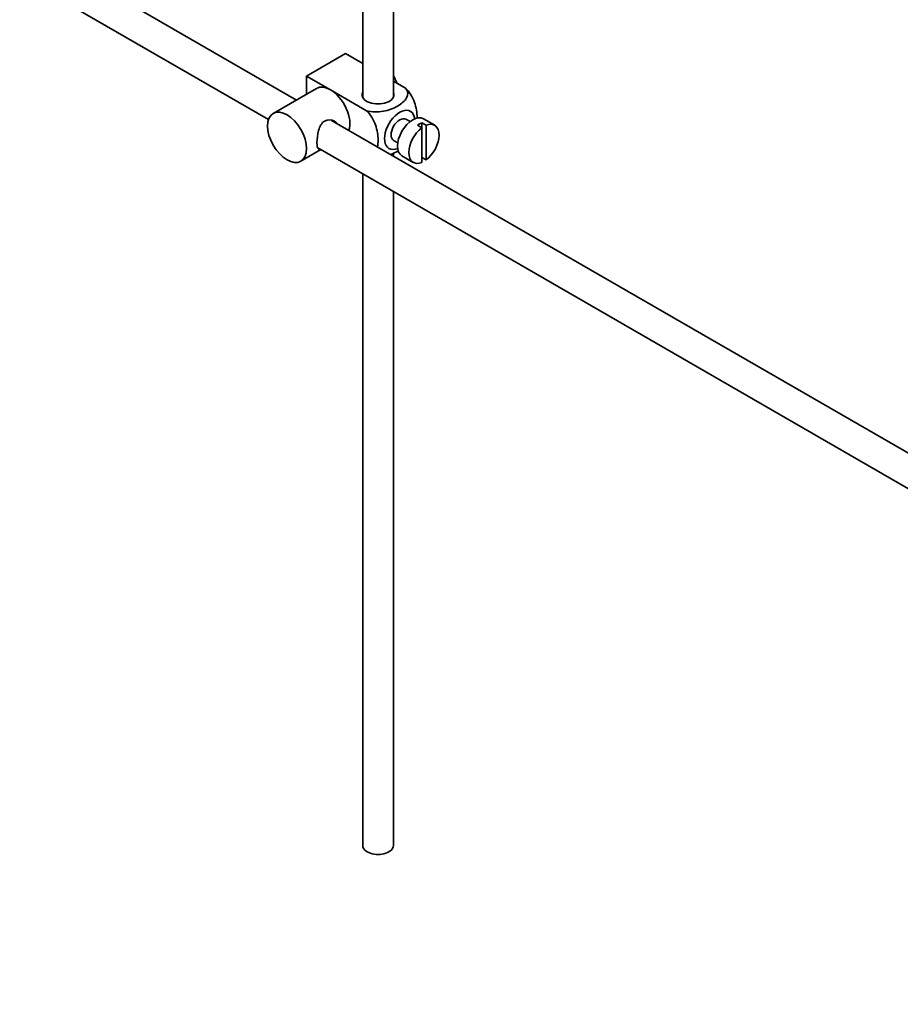
# Model space of a CAD drawing. Units: millimetres. Extents: x 0 to 1478, y 0 to 1758.
# Drawn here: x 1180 to 1323, y 161 to 321 of the extents above; entities that cross this region are included whole.
import ezdxf
from ezdxf import colors
from ezdxf.entities.mleader import LeaderData, LeaderLine
from ezdxf.math import Vec2, Vec3

# ---------------------------------------------------------------- set-up
doc = ezdxf.new("R2010")
doc.units = ezdxf.units.MM
doc.layers.add('DV7_Défaut', color=7, linetype='Continuous')
doc.layers.add('Défaut', color=7, linetype='Continuous')

# ---------------------------------------------------------------- blocks, each defined once
blk = doc.blocks.new('_DOT')
at = {"color": 0}
blk.add_line((0, 0), (-1, 0), dxfattribs=at)
at = {"color": 0, "const_width": 0.333}
blk.add_lwpolyline([(-0.1665, 0, 1), (0.1665, 0, 1)], format="xyb", close=True, dxfattribs=at)
blk = doc.blocks.new('SE6')
at = {"layer": 'DV7_Défaut', "color": 7, "linetype": 'Continuous', "lineweight": 35}
for p, q in [((1235.69, 335.34), (1235.69, 308.59)), ((1240.69, 308.59), (1240.69, 335.65)), ((1224.87, 308.14), (1187.4, 329.78)), ((1180.07, 328.23), (1220.33, 304.99)), ((1226.52, 312.06), (1232.88, 315.74)), ((1232.88, 315.74), (1235.69, 314.12)), ((1226.52, 312.06), (1230.41, 309.82)), ((1226.52, 309.09), (1226.52, 312.06)), ((1228.16, 310.04), (1221.09, 305.96)), ((1240.69, 311.23), (1242.69, 310.07)), ((1230.41, 309.82), (1236.32, 306.4)), ((1329.98, 247.46), (1230.62, 304.82)), ((1243.41, 304.62), (1242.72, 305.02)), ((1244.62, 304.03), (1245.33, 303.62)), ((1246.04, 304.03), (1245.33, 304.44)), ((1245.33, 304.44), (1245.33, 303.62)), ((1245.33, 303.62), (1245.33, 297.96)), ((1247.43, 304.03), (1245.59, 305.09)), ((1246.04, 298.37), (1246.04, 304.03)), ((1240.72, 301.55), (1241.41, 301.16)), ((1225.59, 298.16), (1228.87, 300.06)), ((1228.34, 300.37), (1327.49, 243.12)), ((1240.69, 299.01), (1240.69, 299.52)), ((1242.09, 299.03), (1243.93, 297.97)), ((1245.33, 298.78), (1246.04, 298.37)), ((1235.69, 296.12), (1235.69, 186.52)), ((1240.69, 186.52), (1240.69, 293.24))]:
    blk.add_line(p, q, dxfattribs=at)
for centre, major_axis, start_param, end_param in [((1238.97, 311.08), (1.75, -3.03), 1.196915, 1.586568), ((1230.41, 306.14), (2.25, -3.9), 2.356194, 3.141593), ((1230.41, 306.14), (-2.25, 3.9), 3.595517, 5.497787), ((1238.19, 309), (-2.6, 0), 6.004938, 6.283185), ((1238.19, 309), (-2.6, 0), 0, 3.419839), ((1241.72, 303.28), (-1.75, -3.03), 2.490455, 6.283185), ((1241.72, 303.28), (-1, -1.73), 3.141593, 6.283185), ((1243.84, 302.06), (-1.75, -3.03), 3.141593, 6.283185), ((1245.68, 301), (1.75, 3.03), 0.928746, 3.783643), ((1244.98, 301.41), (1.75, 3.03), 0.642051, 0.928746), ((1245.68, 301), (-1.75, -3.03), 0.928746, 3.783643), ((1241.72, 303.28), (-1.75, -3.03), 0, 0.651137), ((1238.19, 186.52), (-2.5, 0), 0, 3.141593)]:
    blk.add_ellipse(centre, major_axis=major_axis, ratio=0.57735, start_param=start_param, end_param=end_param, dxfattribs=at)
blk.add_ellipse((1223.34, 302.06), major_axis=(-2.25, 3.9), ratio=0.57735, dxfattribs=at)
for points, knots in [([(1242.69, 310.07), (1243.1, 309.59), (1243.12, 309.01), (1242.57, 307.99), (1242.03, 307.53), (1240.71, 306.77), (1239.92, 306.46), (1238.15, 306.15), (1237.15, 306.16), (1236.32, 306.4)], [0, 0, 0, 0, 0.25, 0.25, 0.5, 0.5, 0.75, 0.75, 1, 1, 1, 1]), ([(1244.56, 305.13), (1244.56, 305.2), (1244.56, 305.26), (1244.56, 306.09), (1244.43, 306.92), (1243.82, 308.62), (1243.31, 309.48), (1242.69, 310.07)], [0, 0, 0, 0, 0.041735, 0.041735, 0.520868, 0.520868, 1, 1, 1, 1]), ([(1236.32, 306.4), (1236.95, 305.79), (1237.46, 304.93), (1238.07, 303.23), (1238.2, 302.39), (1238.2, 301.23), (1238.16, 300.84), (1238.08, 300.5)], [0, 0, 0, 0, 0.394829, 0.394829, 0.789658, 0.789658, 1, 1, 1, 1]), ([(1231.5, 304.33), (1231.38, 304.47), (1231.24, 304.58), (1230.6, 304.95), (1229.97, 305.01), (1228.98, 304.44), (1228.67, 303.84), (1228.3, 302.52), (1228.22, 301.78), (1228.22, 301.2)], [0, 0, 0, 0, 0.098583, 0.098583, 0.399055, 0.399055, 0.699528, 0.699528, 1, 1, 1, 1]), ([(1228.22, 301.2), (1228.22, 300.63), (1228.3, 300.28), (1228.53, 300.14), (1228.6, 300.13), (1228.68, 300.14)], [0, 0, 0, 0, 0.769799, 0.769799, 1, 1, 1, 1]), ([(1240.22, 299.27), (1240.64, 299.42), (1241.03, 299.61), (1241.43, 299.83), (1241.46, 299.86), (1241.5, 299.88)], [0, 0, 0, 0, 0.9083174, 0.9083174, 1, 1, 1, 1])]:
    blk.add_open_spline(points, degree=3, knots=knots, dxfattribs=at)

msp = doc.modelspace()

# ---------------------------------------------------------------- block references
at = {"layer": 'Défaut'}
msp.add_blockref('SE6', (0, 0), dxfattribs=at)

# ---------------------------------------------------------------- leaders
at = {"layer": 'Défaut', "color": 7, "linetype": 'Continuous', "lineweight": 18}
ml = msp.add_multileader_mtext('Standard', dxfattribs=at)
ml.set_content('{\\pxsm0.9;\\fSolid Edge ISO|b1||i0||c0|p34;\\W1.;28/12/2016\\P}', color=256)
ml.set_leader_properties()
ml.set_arrow_properties(name='DOT')
ml.build(insert=Vec2(0, 0))
ml.multileader.update_dxf_attribs({"leader_type": 0, "dogleg_length": 0, "arrow_head_size": 12})
ctx = ml.context
ctx.base_point, ctx.char_height, ctx.arrow_head_size, ctx.landing_gap_size = Vec3(1390.41, 1750.71), 12, 12, 4.2
notes = []
notes.append((ctx, [(0, (0, 0, 0), (0, 0), (1, 0), 1, [])]))
ctx.mtext.insert = Vec3(1392.41, 1756.83)
for ctx, leaders in notes:
    for number, flags, end, landing, length, lines in leaders:
        leader = LeaderData()
        leader.index, (leader.has_last_leader_line, leader.has_dogleg_vector, leader.attachment_direction) = number, flags
        leader.last_leader_point, leader.dogleg_vector, leader.dogleg_length = Vec3(end), Vec3(landing), length
        for number, points, colour, breaks in lines:
            line = LeaderLine()
            line.index, line.vertices, line.color, line.breaks = number, Vec3.list(points), colors.encode_raw_color(colour), breaks
            leader.lines.append(line)
        ctx.leaders.append(leader)

doc.saveas('drawing.dxf')
